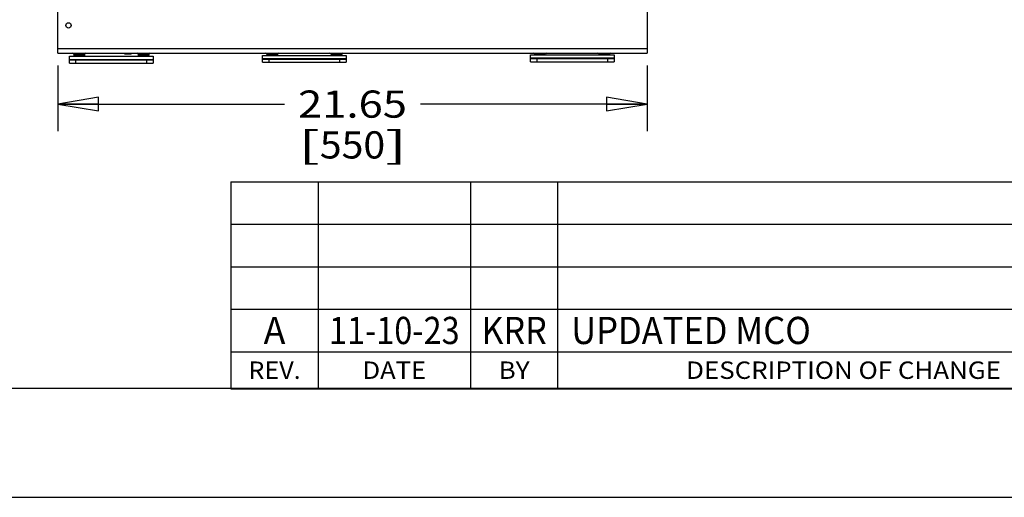
# Model space of a CAD drawing. Units: inches. Extents: x 0 to 17, y 0 to 11.
# Drawn here: x 6.5 to 11, y 0 to 2.2 of the extents above; entities that cross this region are included whole.
import ezdxf
from ezdxf.enums import TextEntityAlignment as Align

# ---------------------------------------------------------------- set-up
doc = ezdxf.new("R2010")
doc.units = ezdxf.units.IN
doc.header["$LTSCALE"] = 0.935
doc.header["$MEASUREMENT"] = 0
doc.layers.get('0').update_dxf_attribs({"linetype": 'CONTINUOUS'})
doc.styles.get("Standard").update_dxf_attribs({"font": 'bluprnt.ttf'})
doc.styles.add('TEXTSTYLE_10', font='bluprnt.ttf')
doc.styles.add('TEXTSTYLE_8', font='cgomg.ttf')
doc.dimstyles.new('DIMSTYLE_1', dxfattribs={"dimtxt": 0.125, "dimasz": 0.1875, "dimexe": 0.125, "dimexo": 0.0625, "dimgap": 0.0625, "dimtad": 0, "dimtih": 1, "dimtoh": 1, "dimlfac": 8, "dimzin": 4, "dimdsep": 46, "dimtxsty": 'Standard', "dimblk": 'CLOSED', "dimblk1": 'CLOSED', "dimblk2": 'CLOSED', "dimcen": 0.09, "dimadec": 3, "dimazin": 1, "dimtfac": 1, "dimtdec": 3, "dimtofl": 0, "dimtmove": 0, "dimatfit": 3, "dimldrblk": 'CLOSED', "dimfxl": 0, "dimtolj": 1, "dimtzin": 4, "dimarcsym": 0})

# ---------------------------------------------------------------- blocks, each defined once
blk = doc.blocks.new('_CLOSED')
at = {"color": 0, "linetype": 'ByBlock'}
for p, q in [((0, 0), (-1, 0.167)), ((-1, 0.167), (-1, -0.167)), ((-1, -0.167), (0, 0)), ((-1, 0), (0, 0))]:
    blk.add_line(p, q, dxfattribs=at)
blk = doc.blocks.new('*D23')
at = {"color": 7, "linetype": 'Continuous'}
for p, q in [((6.6547, 1.9845), (6.6547, 1.6823)), ((9.3614, 1.9845), (9.3614, 1.6823)), ((6.6547, 1.8073), (7.6956, 1.8073)), ((9.3614, 1.8073), (8.3206, 1.8073))]:
    blk.add_line(p, q, dxfattribs=at)
at = {"color": 7, "linetype": 'Continuous', "xscale": 0.1875, "yscale": 0.1875, "zscale": 0.1875, "rotation": 180}
blk.add_blockref('_CLOSED', (6.6547, 1.8073), dxfattribs=at)
at = {"color": 7, "linetype": 'Continuous', "xscale": 0.1875, "yscale": 0.1875, "zscale": 0.1875}
blk.add_blockref('_CLOSED', (9.3614, 1.8073), dxfattribs=at)
at = {"color": 7, "linetype": 'Continuous'}
for s, p, p2 in [('21.65', (7.7581, 1.7448), (8.2581, 1.7448)), ('[', (7.7581, 1.5573), (7.8581, 1.5573)), ('550', (7.8581, 1.5573), (8.1581, 1.5573)), (']', (8.1581, 1.5573), (8.2581, 1.5573))]:
    blk.add_text(s, height=0.125, dxfattribs=at).set_placement(p, p2, align=Align.FIT)

msp = doc.modelspace()

# ---------------------------------------------------------------- linework, layer by layer
at = {"color": 7, "linetype": 'Continuous'}
for p, q in [((9.3614, 2.4349), (9.3614, 2.0412)), ((6.6547, 2.0412), (6.6547, 2.3906)), ((9.3614, 2.0609), (6.6547, 2.0609)), ((6.6547, 2.0412), (9.3614, 2.0412)), ((6.7286, 2.0363), (6.7778, 2.0363)), ((6.7286, 2.0363), (6.7286, 2.0314)), ((6.7778, 2.0363), (6.7778, 2.0314)), ((6.9623, 2.0363), (6.9623, 2.0412)), ((6.9919, 2.0363), (6.9623, 2.0363)), ((6.9919, 2.0363), (6.9919, 2.0412)), ((7.0238, 2.0363), (7.0731, 2.0363)), ((7.0238, 2.0363), (7.0238, 2.0323)), ((7.0731, 2.0363), (7.0731, 2.0323)), ((7.6144, 2.0363), (7.6636, 2.0363)), ((7.6144, 2.0363), (7.6144, 2.0343)), ((7.6144, 2.0343), (7.6636, 2.0343)), ((7.6636, 2.0363), (7.6636, 2.0343)), ((7.9097, 2.0363), (7.9589, 2.0363)), ((7.9097, 2.0363), (7.9097, 2.0358)), ((7.9097, 2.0358), (7.9589, 2.0358)), ((7.9589, 2.0363), (7.9589, 2.0358)), ((8.8447, 2.037), (8.894, 2.037)), ((9.1398, 2.0375), (9.1894, 2.0375)), ((6.7089, 2.0274), (7.0927, 2.0274)), ((6.7089, 1.9959), (6.7089, 2.0274)), ((6.7089, 2.0128), (7.0927, 2.0128)), ((6.7089, 2.0107), (7.0927, 2.0107)), ((6.7089, 1.9959), (7.0927, 1.9959)), ((6.7286, 2.0314), (6.7778, 2.0314)), ((6.7384, 1.9959), (6.7384, 2.0107)), ((7.0238, 2.0323), (7.0731, 2.0323)), ((7.0632, 1.9959), (7.0632, 2.0107)), ((7.0927, 2.0274), (7.0927, 1.9959)), ((7.5947, 2.0309), (7.9786, 2.0309)), ((7.5947, 1.9994), (7.5947, 2.0309)), ((7.5947, 2.0162), (7.9786, 2.0162)), ((7.5947, 2.0141), (7.9786, 2.0141)), ((7.5947, 1.9994), (7.9786, 1.9994)), ((7.6242, 2.0141), (7.6242, 1.9994)), ((7.949, 2.0141), (7.949, 1.9994)), ((7.9786, 2.0309), (7.9786, 1.9994)), ((8.825, 2.0338), (9.2089, 2.0338)), ((8.825, 2.0023), (8.825, 2.0338)), ((8.825, 2.0192), (9.2089, 2.0192)), ((8.825, 2.0171), (9.2089, 2.0171)), ((8.825, 2.0023), (9.2089, 2.0023)), ((8.8546, 2.0171), (8.8546, 2.0023)), ((9.1794, 2.0171), (9.1794, 2.0023)), ((9.2089, 2.0338), (9.2089, 2.0023)), ((7.45, 1.4506), (11.575, 1.4506)), ((7.45, 1.4506), (7.45, 0.4993)), ((7.85, 1.4506), (7.85, 0.4993)), ((8.55, 1.4506), (8.55, 0.4993)), ((8.95, 1.4506), (8.95, 0.4993)), ((7.45, 1.2553), (11.575, 1.2553)), ((7.45, 1.06), (11.575, 1.06)), ((7.45, 0.8646), (11.575, 0.8646)), ((7.45, 0.6693), (11.575, 0.6693)), ((16.5, 0.5), (0.5, 0.5)), ((7.45, 0.4993), (11.575, 0.4993)), ((0, 0), (17, 0))]:
    msp.add_line(p, q, dxfattribs=at)
msp.add_circle((6.704, 2.1691), 0.0123, dxfattribs=at)
for centre, start, end in [((6.7236, 2.0363), 0, 90), ((6.7827, 2.0363), 90, 180), ((7.0189, 2.0363), 0, 90), ((7.078, 2.0363), 90, 180), ((7.6095, 2.0363), 0, 90), ((7.6193, 2.0343), 180, 225), ((7.6587, 2.0343), 315, 360), ((7.6685, 2.0363), 90, 180), ((7.9047, 2.0363), 0, 90), ((7.9146, 2.0358), 180, 270), ((7.954, 2.0358), 270, 360), ((7.9638, 2.0363), 90, 180), ((8.8398, 2.0363), 8.6502, 90), ((8.8495, 2.0377), 188.6269, 233.2463), ((8.8891, 2.0377), 306.7506, 351.3731), ((8.8988, 2.0363), 90, 171.3498), ((9.1351, 2.0363), 14.5138, 90), ((9.1446, 2.0387), 194.4775, 270), ((9.1846, 2.0387), 270, 345.5225), ((9.1941, 2.0363), 90, 165.4862), ((6.7335, 2.0314), 180, 233.1844), ((6.7729, 2.0314), 306.8219, 360), ((7.0288, 2.0323), 180, 270), ((7.0681, 2.0323), 270, 360)]:
    msp.add_arc(centre, 0.00492, start, end, dxfattribs=at)

# ---------------------------------------------------------------- texts
for s, p, p2 in [('A', (7.6, 0.7045), (7.7, 0.7045)), ('KRR', (8.6, 0.7045), (8.9, 0.7045)), ('UPDATED MCO', (9.0125, 0.7045), (10.1125, 0.7045))]:
    msp.add_text(s, height=0.125, dxfattribs=at).set_placement(p, p2, align=Align.FIT)
for s, height, style, p, p2 in [('11-10-23', 0.125, 'TEXTSTYLE_10', (7.9, 0.7045), (8.5, 0.7045)), ('REV.', 0.08, 'TEXTSTYLE_8', (7.53, 0.5443), (7.77, 0.5443)), ('DATE', 0.08, 'TEXTSTYLE_8', (8.0542, 0.5443), (8.3458, 0.5443)), ('BY', 0.08, 'TEXTSTYLE_8', (8.6787, 0.5443), (8.8212, 0.5443)), ('DESCRIPTION OF CHANGE', 0.08, 'TEXTSTYLE_8', (9.5398, 0.5443), (10.9851, 0.5443))]:
    msp.add_text(s, height=height, dxfattribs=dict(at, style=style)).set_placement(p, p2, align=Align.FIT)

# ---------------------------------------------------------------- dimensions: what is measured, and where the dimension line sits
dim = msp.add_linear_dim(base=(9.3614, 1.8073), p1=(6.6547, 2.047), p2=(9.3614, 2.047), text='<>\\P[]', dimstyle='DIMSTYLE_1', dxfattribs=at)
dim.commit()
dim.dimension.update_dxf_attribs({"geometry": '*D23', "text_midpoint": (8.0081, 1.7135), "dimtype": 160})

doc.saveas('drawing.dxf')
